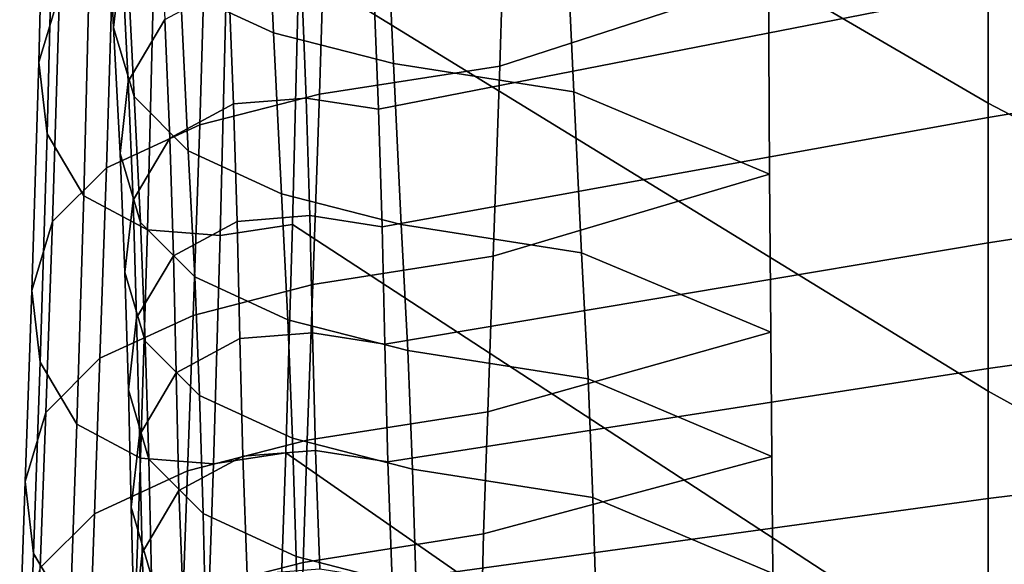
# Model space of a CAD drawing. Units: inches. Extents: x -15.4 to 15.4, y -15.4 to 17.3.
# Drawn here: x -11.9 to -11.3, y 8.8 to 9.2 of the extents above; entities that cross this region are included whole.
import ezdxf

# ---------------------------------------------------------------- set-up
doc = ezdxf.new("R2010")
doc.units = ezdxf.units.IN
doc.header["$MEASUREMENT"] = 0
doc.layers.add('AFUFU-3D-CH-CU-B', color=2, linetype='Continuous')

msp = doc.modelspace()

# ---------------------------------------------------------------- linework, layer by layer
at = {"layer": 'AFUFU-3D-CH-CU-B'}
for points in [[(-11.73087, 9.55892, 16.93219), (-11.73429, 9.38125, 16.33583), (-11.27782, 9.11539, 16.34769), (-11.27782, 9.3068, 16.94249)], [(-11.27782, 9.49805, 17.53735), (-11.27782, 9.3068, 16.94249), (-10.79533, 9.06699, 16.93397), (-10.79533, 9.26952, 17.52844)], [(-11.73429, 9.38125, 16.33583), (-11.73839, 9.20577, 15.73882), (-11.27782, 8.92296, 15.7532), (-11.27782, 9.11539, 16.34769)], [(-11.90793, 9.31412, 15.72247), (-11.89431, 9.36013, 15.71553), (-11.89856, 9.1887, 15.11735), (-11.91219, 9.14269, 15.12429)], [(-11.59942, 9.29266, 15.10167), (-11.42563, 9.3531, 15.09679), (-11.42469, 9.19841, 14.49566), (-11.60406, 9.14021, 14.49842)], [(-11.75547, 9.16241, 13.87578), (-11.76156, 9.29598, 14.48697), (-11.82374, 9.32453, 14.48267), (-11.81765, 9.19107, 13.8723)], [(-11.86227, 9.16596, 13.25249), (-11.86755, 9.27345, 13.86231), (-11.8621, 9.32153, 13.85648), (-11.85682, 9.21404, 13.24666)], [(-11.90248, 9.26623, 15.7297), (-11.90793, 9.31412, 15.72247), (-11.91219, 9.14269, 15.12429), (-11.90674, 9.0948, 15.13152)], [(-11.27782, 9.3068, 16.94249), (-11.27782, 9.11539, 16.34769), (-10.79533, 8.86335, 16.33987), (-10.79533, 9.06699, 16.93397)], [(-11.67533, 9.14183, 13.87828), (-11.68142, 9.27548, 14.49007), (-11.76156, 9.29598, 14.48697), (-11.75547, 9.16241, 13.87578)], [(-11.71997, 9.27379, 15.10452), (-11.59942, 9.29266, 15.10167), (-11.60406, 9.14021, 14.49842), (-11.72461, 9.12134, 14.50126)], [(-11.27782, 9.19114, 11.99897), (-11.68518, 9.11135, 12.01161), (-11.68841, 9.19057, 12.6258), (-11.27782, 9.27932, 12.61209)], [(-10.79533, 9.18611, 11.37075), (-11.27782, 9.10579, 11.38544), (-11.27782, 9.19114, 11.99897), (-10.79533, 9.27879, 11.98355)], [(-11.84864, 9.11977, 13.2581), (-11.85392, 9.22726, 13.86791), (-11.86755, 9.27345, 13.86231), (-11.86227, 9.16596, 13.25249)], [(-11.80011, 9.25329, 15.10761), (-11.71997, 9.27379, 15.10452), (-11.72461, 9.12134, 14.50126), (-11.80475, 9.10084, 14.50436)], [(-11.55478, 9.12288, 13.88057), (-11.56087, 9.25661, 14.49291), (-11.68142, 9.27548, 14.49007), (-11.67533, 9.14183, 13.87828)], [(-11.87794, 9.22494, 15.73593), (-11.90248, 9.26623, 15.7297), (-11.90674, 9.0948, 15.13152), (-11.88219, 9.05351, 15.13775)], [(-11.86229, 9.22475, 15.11192), (-11.80011, 9.25329, 15.10761), (-11.80475, 9.10084, 14.50436), (-11.86693, 9.07229, 14.50866)], [(-11.85251, 9.12987, 12.63316), (-11.85682, 9.21404, 13.24666), (-11.83228, 9.2555, 13.24163), (-11.82796, 9.17132, 12.62813)], [(-11.42388, 9.06802, 13.8888), (-11.42469, 9.19841, 14.49566), (-11.56087, 9.25661, 14.49291), (-11.55478, 9.12288, 13.88057)], [(-11.81237, 9.08358, 13.26249), (-11.81765, 9.19107, 13.8723), (-11.85392, 9.22726, 13.86791), (-11.84864, 9.11977, 13.2581)], [(-11.89856, 9.1887, 15.11735), (-11.86229, 9.22475, 15.11192), (-11.86693, 9.07229, 14.50866), (-11.9032, 9.03624, 14.5141)], [(-11.83535, 9.20217, 15.73936), (-11.87794, 9.22494, 15.73593), (-11.88219, 9.05351, 15.13775), (-11.83961, 9.03074, 15.14118)], [(-11.85795, 9.08179, 12.63899), (-11.86227, 9.16596, 13.25249), (-11.85682, 9.21404, 13.24666), (-11.85251, 9.12987, 12.63316)], [(-11.78673, 9.19836, 15.73994), (-11.83535, 9.20217, 15.73936), (-11.83961, 9.03074, 15.14118), (-11.79098, 9.02693, 15.14176)], [(-11.73839, 9.20577, 15.73882), (-11.78673, 9.19836, 15.73994), (-11.79098, 9.02693, 15.14176), (-11.74265, 9.03434, 15.14064)], [(-11.73839, 9.20577, 15.73882), (-11.74265, 9.03434, 15.14064), (-11.27782, 8.73109, 15.15852), (-11.27782, 8.92296, 15.7532)], [(-11.82473, 9.09211, 12.01394), (-11.82796, 9.17132, 12.62813), (-11.78538, 9.19419, 12.62536), (-11.78214, 9.11497, 12.01117)], [(-11.78214, 9.11497, 12.01117), (-11.78538, 9.19419, 12.62536), (-11.73675, 9.19801, 12.62489), (-11.73351, 9.11879, 12.0107)], [(-11.73351, 9.11879, 12.0107), (-11.73675, 9.19801, 12.62489), (-11.68841, 9.19057, 12.6258), (-11.68518, 9.11135, 12.01161)], [(-11.60406, 9.14021, 14.49842), (-11.42469, 9.19841, 14.49566), (-11.42388, 9.06802, 13.8888), (-11.60852, 9.01316, 13.89703)], [(-11.91219, 9.14269, 15.12429), (-11.89856, 9.1887, 15.11735), (-11.9032, 9.03624, 14.5141), (-11.91683, 8.99024, 14.52104)], [(-11.75019, 9.05492, 13.26596), (-11.75547, 9.16241, 13.87578), (-11.81765, 9.19107, 13.8723), (-11.81237, 9.08358, 13.26249)], [(-11.27782, 9.10579, 11.38544), (-11.68279, 9.03279, 11.39733), (-11.68518, 9.11135, 12.01161), (-11.27782, 9.19114, 11.99897)], [(-10.79533, 9.09633, 10.75751), (-11.27782, 9.02211, 10.77171), (-11.27782, 9.10579, 11.38544), (-10.79533, 9.18611, 11.37075)], [(-11.84927, 9.05065, 12.01897), (-11.85251, 9.12987, 12.63316), (-11.82796, 9.17132, 12.62813), (-11.82473, 9.09211, 12.01394)], [(-11.84433, 9.0356, 12.64459), (-11.84864, 9.11977, 13.2581), (-11.86227, 9.16596, 13.25249), (-11.85795, 9.08179, 12.63899)], [(-11.67005, 9.03434, 13.26846), (-11.67533, 9.14183, 13.87828), (-11.75547, 9.16241, 13.87578), (-11.75019, 9.05492, 13.26596)], [(-11.90674, 9.0948, 15.13152), (-11.91219, 9.14269, 15.12429), (-11.91683, 8.99024, 14.52104), (-11.91138, 8.94235, 14.52827)], [(-11.72461, 9.12134, 14.50126), (-11.60406, 9.14021, 14.49842), (-11.60852, 9.01316, 13.89703), (-11.72907, 8.99421, 13.89933)], [(-11.5495, 9.01539, 13.27076), (-11.55478, 9.12288, 13.88057), (-11.67533, 9.14183, 13.87828), (-11.67005, 9.03434, 13.26846)], [(-11.85472, 9.00257, 12.0248), (-11.85795, 9.08179, 12.63899), (-11.85251, 9.12987, 12.63316), (-11.84927, 9.05065, 12.01897)], [(-11.80475, 9.10084, 14.50436), (-11.72461, 9.12134, 14.50126), (-11.72907, 8.99421, 13.89933), (-11.80921, 8.97363, 13.90183)], [(-11.42312, 8.96233, 13.27715), (-11.42388, 9.06802, 13.8888), (-11.55478, 9.12288, 13.88057), (-11.5495, 9.01539, 13.27076)], [(-11.80806, 8.99941, 12.64898), (-11.81237, 9.08358, 13.26249), (-11.84864, 9.11977, 13.2581), (-11.84433, 9.0356, 12.64459)], [(-11.82233, 9.01351, 11.39932), (-11.82473, 9.09211, 12.01394), (-11.78214, 9.11497, 12.01117), (-11.77975, 9.03642, 11.39695)], [(-11.77975, 9.03642, 11.39695), (-11.78214, 9.11497, 12.01117), (-11.73351, 9.11879, 12.0107), (-11.73112, 9.04025, 11.39656)], [(-11.73112, 9.04025, 11.39656), (-11.73351, 9.11879, 12.0107), (-11.68518, 9.11135, 12.01161), (-11.68279, 9.03279, 11.39733)], [(-11.27782, 9.11539, 16.34769), (-11.27782, 8.92296, 15.7532), (-10.79533, 8.65582, 15.74712), (-10.79533, 8.86335, 16.33987)], [(-11.86693, 9.07229, 14.50866), (-11.80475, 9.10084, 14.50436), (-11.80921, 8.97363, 13.90183), (-11.87139, 8.94497, 13.9053)], [(-11.27782, 9.02211, 10.77171), (-11.68099, 8.95446, 10.78302), (-11.68279, 9.03279, 11.39733), (-11.27782, 9.10579, 11.38544)], [(-11.88219, 9.05351, 15.13775), (-11.90674, 9.0948, 15.13152), (-11.91138, 8.94235, 14.52827), (-11.88683, 8.90105, 14.5345)], [(-10.79533, 9.00604, 10.14435), (-11.27782, 8.93816, 10.15799), (-11.27782, 9.02211, 10.77171), (-10.79533, 9.09633, 10.75751)], [(-11.84688, 8.97197, 11.40361), (-11.84927, 9.05065, 12.01897), (-11.82473, 9.09211, 12.01394), (-11.82233, 9.01351, 11.39932)], [(-11.84109, 8.95638, 12.0304), (-11.84433, 9.0356, 12.64459), (-11.85795, 9.08179, 12.63899), (-11.85472, 9.00257, 12.0248)], [(-11.74588, 8.97075, 12.65246), (-11.75019, 9.05492, 13.26596), (-11.81237, 9.08358, 13.26249), (-11.80806, 8.99941, 12.64898)], [(-11.9032, 9.03624, 14.5141), (-11.86693, 9.07229, 14.50866), (-11.87139, 8.94497, 13.9053), (-11.90766, 8.90878, 13.90969)], [(-11.60852, 9.01316, 13.89703), (-11.42388, 9.06802, 13.8888), (-11.42312, 8.96233, 13.27715), (-11.61229, 8.90926, 13.28354)], [(-11.66574, 8.95017, 12.65495), (-11.67005, 9.03434, 13.26846), (-11.75019, 9.05492, 13.26596), (-11.74588, 8.97075, 12.65246)], [(-11.83961, 9.03074, 15.14118), (-11.88219, 9.05351, 15.13775), (-11.88683, 8.90105, 14.5345), (-11.84425, 8.87828, 14.53793)], [(-11.85233, 8.9238, 11.40859), (-11.85472, 9.00257, 12.0248), (-11.84927, 9.05065, 12.01897), (-11.84688, 8.97197, 11.40361)], [(-11.91683, 8.99024, 14.52104), (-11.9032, 9.03624, 14.5141), (-11.90766, 8.90878, 13.90969), (-11.92129, 8.86259, 13.9153)], [(-11.80482, 8.92019, 12.03479), (-11.80806, 8.99941, 12.64898), (-11.84433, 9.0356, 12.64459), (-11.84109, 8.95638, 12.0304)], [(-11.82054, 8.93518, 10.78501), (-11.82233, 9.01351, 11.39932), (-11.77975, 9.03642, 11.39695), (-11.77796, 8.95809, 10.78264)], [(-11.77796, 8.95809, 10.78264), (-11.77975, 9.03642, 11.39695), (-11.73112, 9.04025, 11.39656), (-11.72933, 8.96192, 10.78225)], [(-11.72933, 8.96192, 10.78225), (-11.73112, 9.04025, 11.39656), (-11.68279, 9.03279, 11.39733), (-11.68099, 8.95446, 10.78302)], [(-11.79098, 9.02693, 15.14176), (-11.83961, 9.03074, 15.14118), (-11.84425, 8.87828, 14.53793), (-11.79562, 8.87447, 14.53851)], [(-11.74265, 9.03434, 15.14064), (-11.79098, 9.02693, 15.14176), (-11.79562, 8.87447, 14.53851), (-11.74729, 8.88189, 14.53739)], [(-11.74265, 9.03434, 15.14064), (-11.74729, 8.88189, 14.53739), (-11.27782, 8.5551, 14.559), (-11.27782, 8.73109, 15.15852)], [(-11.54519, 8.93122, 12.65725), (-11.5495, 9.01539, 13.27076), (-11.67005, 9.03434, 13.26846), (-11.66574, 8.95017, 12.65495)], [(-11.27782, 8.93816, 10.15799), (-11.67904, 8.8759, 10.16874), (-11.68099, 8.95446, 10.78302), (-11.27782, 9.02211, 10.77171)], [(-11.42239, 8.87942, 12.66196), (-11.42312, 8.96233, 13.27715), (-11.5495, 9.01539, 13.27076), (-11.54519, 8.93122, 12.65725)], [(-11.84509, 8.89364, 10.78931), (-11.84688, 8.97197, 11.40361), (-11.82233, 9.01351, 11.39932), (-11.82054, 8.93518, 10.78501)], [(-11.72907, 8.99421, 13.89933), (-11.60852, 9.01316, 13.89703), (-11.61229, 8.90926, 13.28354), (-11.73284, 8.89031, 13.28584)], [(-11.8387, 8.87752, 11.41338), (-11.84109, 8.95638, 12.0304), (-11.85472, 9.00257, 12.0248), (-11.85233, 8.9238, 11.40859)], [(-10.79533, 8.91071, 9.53195), (-11.27782, 8.85122, 9.54469), (-11.27782, 8.93816, 10.15799), (-10.79533, 9.00604, 10.14435)], [(-11.74264, 8.89153, 12.03827), (-11.74588, 8.97075, 12.65246), (-11.80806, 8.99941, 12.64898), (-11.80482, 8.92019, 12.03479)], [(-11.91138, 8.94235, 14.52827), (-11.91683, 8.99024, 14.52104), (-11.92129, 8.86259, 13.9153), (-11.91584, 8.81451, 13.92113)], [(-11.80921, 8.97363, 13.90183), (-11.72907, 8.99421, 13.89933), (-11.73284, 8.89031, 13.28584), (-11.81298, 8.86973, 13.28834)], [(-11.87139, 8.94497, 13.9053), (-11.80921, 8.97363, 13.90183), (-11.81298, 8.86973, 13.28834), (-11.87516, 8.84108, 13.29181)], [(-11.85053, 8.84546, 10.79429), (-11.85233, 8.9238, 11.40859), (-11.84688, 8.97197, 11.40361), (-11.84509, 8.89364, 10.78931)], [(-11.6625, 8.87095, 12.04076), (-11.66574, 8.95017, 12.65495), (-11.74588, 8.97075, 12.65246), (-11.74264, 8.89153, 12.03827)], [(-11.80243, 8.84126, 11.41713), (-11.80482, 8.92019, 12.03479), (-11.84109, 8.95638, 12.0304), (-11.8387, 8.87752, 11.41338)], [(-11.81859, 8.85662, 10.17073), (-11.82054, 8.93518, 10.78501), (-11.77796, 8.95809, 10.78264), (-11.77601, 8.87953, 10.16837)], [(-11.77601, 8.87953, 10.16837), (-11.77796, 8.95809, 10.78264), (-11.72933, 8.96192, 10.78225), (-11.72738, 8.88336, 10.16797)], [(-11.72738, 8.88336, 10.16797), (-11.72933, 8.96192, 10.78225), (-11.68099, 8.95446, 10.78302), (-11.67904, 8.8759, 10.16874)], [(-11.61229, 8.90926, 13.28354), (-11.42312, 8.96233, 13.27715), (-11.42239, 8.87942, 12.66196), (-11.61513, 8.82761, 12.66667)], [(-11.54195, 8.852, 12.04306), (-11.54519, 8.93122, 12.65725), (-11.66574, 8.95017, 12.65495), (-11.6625, 8.87095, 12.04076)], [(-11.90766, 8.90878, 13.90969), (-11.87139, 8.94497, 13.9053), (-11.87516, 8.84108, 13.29181), (-11.91143, 8.80489, 13.2962)], [(-11.88683, 8.90105, 14.5345), (-11.91138, 8.94235, 14.52827), (-11.91584, 8.81451, 13.92113), (-11.89129, 8.77305, 13.92616)], [(-11.27782, 8.85122, 9.54469), (-11.67611, 8.79658, 9.55456), (-11.67904, 8.8759, 10.16874), (-11.27782, 8.93816, 10.15799)], [(-11.84314, 8.81508, 10.17503), (-11.84509, 8.89364, 10.78931), (-11.82054, 8.93518, 10.78501), (-11.81859, 8.85662, 10.17073)], [(-11.42164, 8.80118, 12.04613), (-11.42239, 8.87942, 12.66196), (-11.54519, 8.93122, 12.65725), (-11.54195, 8.852, 12.04306)], [(-11.83691, 8.79918, 10.79907), (-11.8387, 8.87752, 11.41338), (-11.85233, 8.9238, 11.40859), (-11.85053, 8.84546, 10.79429)], [(-11.27782, 8.92296, 15.7532), (-11.27782, 8.73109, 15.15852), (-10.79533, 8.4476, 15.15469), (-10.79533, 8.65582, 15.74712)], [(-11.74025, 8.81254, 11.4201), (-11.74264, 8.89153, 12.03827), (-11.80482, 8.92019, 12.03479), (-11.80243, 8.84126, 11.41713)], [(-10.79533, 8.80604, 8.92111), (-11.27782, 8.75782, 8.93235), (-11.27782, 8.85122, 9.54469), (-10.79533, 8.91071, 9.53195)], [(-11.92129, 8.86259, 13.9153), (-11.90766, 8.90878, 13.90969), (-11.91143, 8.80489, 13.2962), (-11.92505, 8.7587, 13.3018)], [(-11.73284, 8.89031, 13.28584), (-11.61229, 8.90926, 13.28354), (-11.61513, 8.82761, 12.66667), (-11.73568, 8.80866, 12.66897)], [(-11.84425, 8.87828, 14.53793), (-11.88683, 8.90105, 14.5345), (-11.89129, 8.77305, 13.92616), (-11.84871, 8.75019, 13.92893)], [(-11.84859, 8.7669, 10.18001), (-11.85053, 8.84546, 10.79429), (-11.84509, 8.89364, 10.78931), (-11.84314, 8.81508, 10.17503)], [(-11.81298, 8.86973, 13.28834), (-11.73284, 8.89031, 13.28584), (-11.73568, 8.80866, 12.66897), (-11.81582, 8.78808, 12.67146)], [(-11.66011, 8.79192, 11.42223), (-11.6625, 8.87095, 12.04076), (-11.74264, 8.89153, 12.03827), (-11.74025, 8.81254, 11.4201)], [(-11.79562, 8.87447, 14.53851), (-11.84425, 8.87828, 14.53793), (-11.84871, 8.75019, 13.92893), (-11.80008, 8.74637, 13.92939)], [(-11.80064, 8.76292, 10.80282), (-11.80243, 8.84126, 11.41713), (-11.8387, 8.87752, 11.41338), (-11.83691, 8.79918, 10.79907)], [(-11.81566, 8.7773, 9.55656), (-11.81859, 8.85662, 10.17073), (-11.77601, 8.87953, 10.16837), (-11.77307, 8.80021, 9.55419)], [(-11.74729, 8.88189, 14.53739), (-11.79562, 8.87447, 14.53851), (-11.80008, 8.74637, 13.92939), (-11.75175, 8.75381, 13.92849)], [(-11.77307, 8.80021, 9.55419), (-11.77601, 8.87953, 10.16837), (-11.72738, 8.88336, 10.16797), (-11.72445, 8.80404, 9.55379)], [(-11.74729, 8.88189, 14.53739), (-11.75175, 8.75381, 13.92849), (-11.27782, 8.40294, 13.95302), (-11.27782, 8.5551, 14.559)], [(-11.72445, 8.80404, 9.55379), (-11.72738, 8.88336, 10.16797), (-11.67904, 8.8759, 10.16874), (-11.67611, 8.79658, 9.55456)], [(-11.61513, 8.82761, 12.66667), (-11.42239, 8.87942, 12.66196), (-11.42164, 8.80118, 12.04613), (-11.61687, 8.75036, 12.04921)], [(-11.53956, 8.77293, 11.42419), (-11.54195, 8.852, 12.04306), (-11.6625, 8.87095, 12.04076), (-11.66011, 8.79192, 11.42223)], [(-11.87516, 8.84108, 13.29181), (-11.81298, 8.86973, 13.28834), (-11.81582, 8.78808, 12.67146), (-11.878, 8.75942, 12.67494)], [(-11.91584, 8.81451, 13.92113), (-11.92129, 8.86259, 13.9153), (-11.92505, 8.7587, 13.3018), (-11.91961, 8.71062, 13.30764)], [(-11.84021, 8.73576, 9.56085), (-11.84314, 8.81508, 10.17503), (-11.81859, 8.85662, 10.17073), (-11.81566, 8.7773, 9.55656)], [(-11.27782, 8.75782, 8.93235), (-11.67126, 8.71561, 8.94061), (-11.67611, 8.79658, 9.55456), (-11.27782, 8.85122, 9.54469)], [(-11.42036, 8.72304, 11.43029), (-11.42164, 8.80118, 12.04613), (-11.54195, 8.852, 12.04306), (-11.53956, 8.77293, 11.42419)], [(-11.83496, 8.72062, 10.18479), (-11.83691, 8.79918, 10.79907), (-11.85053, 8.84546, 10.79429), (-11.84859, 8.7669, 10.18001)], [(-11.91143, 8.80489, 13.2962), (-11.87516, 8.84108, 13.29181), (-11.878, 8.75942, 12.67494), (-11.91428, 8.72323, 12.67933)], [(-11.73846, 8.7342, 10.80579), (-11.74025, 8.81254, 11.4201), (-11.80243, 8.84126, 11.41713), (-11.80064, 8.76292, 10.80282)], [(-11.73568, 8.80866, 12.66897), (-11.61513, 8.82761, 12.66667), (-11.61687, 8.75036, 12.04921), (-11.73742, 8.73141, 12.0515)], [(-11.89129, 8.77305, 13.92616), (-11.91584, 8.81451, 13.92113), (-11.91961, 8.71062, 13.30764), (-11.89506, 8.66916, 13.31266)], [(-11.84565, 8.68759, 9.56583), (-11.84859, 8.7669, 10.18001), (-11.84314, 8.81508, 10.17503), (-11.84021, 8.73576, 9.56085)], [(-11.65832, 8.71358, 10.80792), (-11.66011, 8.79192, 11.42223), (-11.74025, 8.81254, 11.4201), (-11.73846, 8.7342, 10.80579)], [(-11.81582, 8.78808, 12.67146), (-11.73568, 8.80866, 12.66897), (-11.73742, 8.73141, 12.0515), (-11.81756, 8.71083, 12.054)]]:
    msp.add_3dface(points, dxfattribs=at)

doc.saveas('drawing.dxf')
